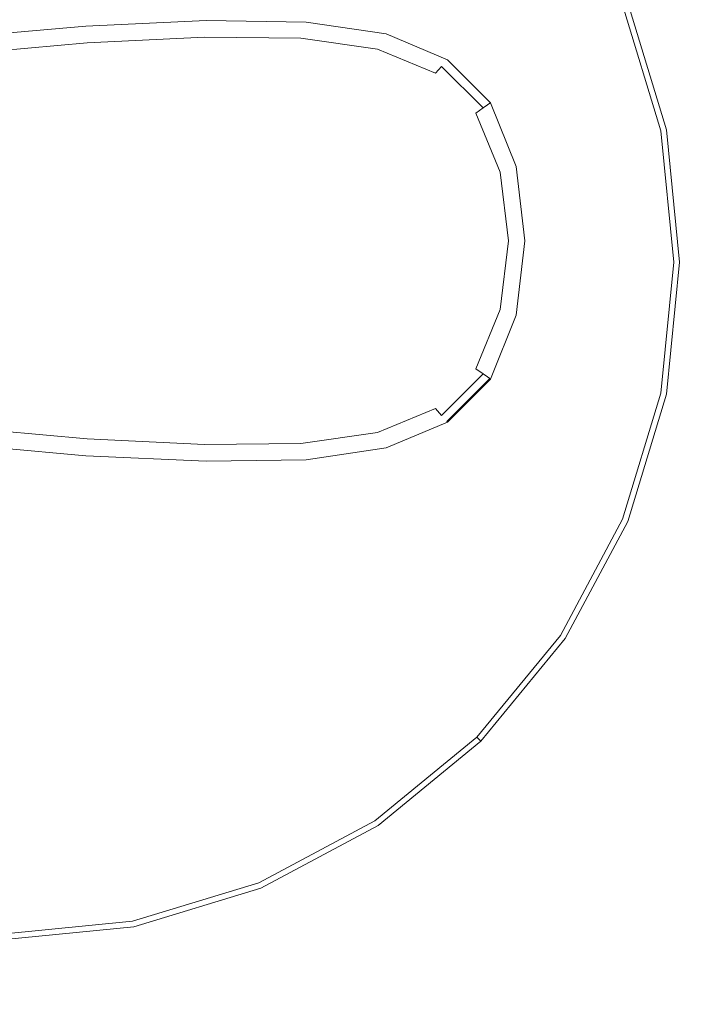
# Model space of a CAD drawing. Extents: x 0 to 576, y -518 to 0.
# Drawn here: x 518 to 541, y -329 to -296 of the extents above; entities that cross this region are included whole.
import ezdxf

# ---------------------------------------------------------------- set-up
doc = ezdxf.new("R2010")
doc.units = 0
doc.header["$MEASUREMENT"] = 0
doc.layers.add('PLYTA', color=250, linetype='Continuous')
doc.layers.add('POKRETLO', color=250, linetype='Continuous')

msp = doc.modelspace()

# ---------------------------------------------------------------- linework, layer by layer
at = {"layer": 'PLYTA', "lineweight": 0, "invisible_edges": 15}
for points in [[(6.905, 0, 0), (575.662, -513.229, 0), (1.319, -515.154, 0), (6.905, 0, 0)], [(575.662, -513.229, 0), (6.905, 0, 0), (574.681, -2.846, 0), (575.662, -513.229, 0)], [(576, -511.095, 5), (4.771, -0.338, 5), (2.846, -516.681, 5), (576, -511.095, 5)], [(4.771, -0.338, 5), (576, -511.095, 5), (573.154, -1.319, 5), (4.771, -0.338, 5)]]:
    msp.add_3dface(points, dxfattribs=at)
at = {"layer": 'POKRETLO', "lineweight": 0}
for points, invisible_edges in [([(512.572, -281.578, 5), (521.448, -326.202, 5), (494.698, -308.328, 5), (512.572, -281.578, 5)], 15), ([(539.322, -299.452, 5), (512.572, -281.578, 5), (529.648, -284.975, 5), (539.322, -299.452, 5)], 15), ([(521.448, -326.202, 5), (512.572, -281.578, 5), (539.322, -299.452, 5), (521.448, -326.202, 5)], 15), ([(508.846, -323.599, 12.973), (525.173, -284.181, 12.973), (497.301, -295.727, 12.973), (508.846, -323.599, 12.973)], 15), ([(525.173, -284.181, 12.973), (508.846, -323.599, 12.973), (536.719, -312.054, 12.973), (525.173, -284.181, 12.973)], 15), ([(525.173, -284.181, 12.973), (536.719, -312.054, 12.973), (536.719, -295.727, 12.973), (525.173, -284.181, 12.973)], 15), ([(539.322, -299.452, 5), (529.648, -284.975, 5), (535.925, -291.252, 5), (539.322, -299.452, 5)], 15), ([(539.322, -299.452, 5), (535.925, -291.252, 5), (538.027, -295.185, 5), (539.322, -299.452, 5)], 15), ([(538.627, -299.59, 12.784), (537.373, -295.456, 12.784), (536.719, -295.727, 12.973), (537.933, -299.729, 12.973)], 15), ([(539.136, -299.489, 12.268), (537.852, -295.257, 12.268), (537.373, -295.456, 12.784), (538.627, -299.59, 12.784)], 15), ([(539.322, -299.452, 11.564), (538.027, -295.185, 11.564), (537.852, -295.257, 12.268), (539.136, -299.489, 12.268)], 11), ([(538.027, -295.185, 5), (538.027, -295.185, 11.564), (539.322, -299.452, 11.564), (539.322, -299.452, 5)], 7), ([(519.847, -295.968, 18.71), (519.847, -295.968, 21.273), (523.885, -295.783, 21.273), (523.885, -295.783, 18.71)], 15), ([(519.847, -295.968, 21.273), (519.847, -295.968, 23.47), (523.885, -295.783, 23.47), (523.885, -295.783, 21.273)], 15), ([(519.847, -295.968, 18.71), (523.885, -295.783, 18.71), (523.885, -295.783, 15.903), (519.847, -295.968, 15.903)], 15), ([(519.847, -295.968, 15.903), (523.885, -295.783, 15.903), (523.885, -295.783, 12.973), (519.847, -295.968, 12.973)], 11), ([(519.849, -295.996, 26.461), (523.882, -295.811, 26.461), (523.885, -295.783, 25.179), (519.847, -295.968, 25.179)], 15), ([(519.847, -295.968, 25.179), (523.885, -295.783, 25.179), (523.885, -295.783, 23.47), (519.847, -295.968, 23.47)], 15), ([(519.849, -295.996, 26.461), (519.855, -296.08, 27.376), (523.873, -295.895, 27.376), (523.882, -295.811, 26.461)], 15), ([(527.224, -295.86, 26.461), (523.882, -295.811, 26.461), (523.873, -295.895, 27.376), (527.198, -295.942, 27.376)], 15), ([(527.224, -295.86, 26.461), (527.233, -295.833, 25.179), (523.885, -295.783, 25.179), (523.882, -295.811, 26.461)], 15), ([(527.233, -295.833, 18.71), (523.885, -295.783, 18.71), (523.885, -295.783, 21.273), (527.233, -295.833, 21.273)], 15), ([(527.233, -295.833, 21.273), (523.885, -295.783, 21.273), (523.885, -295.783, 23.47), (527.233, -295.833, 23.47)], 15), ([(527.233, -295.833, 18.71), (527.233, -295.833, 15.903), (523.885, -295.783, 15.903), (523.885, -295.783, 18.71)], 15), ([(527.233, -295.833, 15.903), (527.233, -295.833, 12.973), (523.885, -295.783, 12.973), (523.885, -295.783, 15.903)], 13), ([(527.233, -295.833, 25.179), (527.233, -295.833, 23.47), (523.885, -295.783, 23.47), (523.885, -295.783, 25.179)], 15), ([(536.719, -295.727, 12.973), (538.343, -303.89, 12.973), (537.933, -299.729, 12.973), (536.719, -295.727, 12.973)], 15), ([(536.719, -295.727, 12.973), (536.719, -312.054, 12.973), (538.343, -303.89, 12.973), (536.719, -295.727, 12.973)], 15), ([(515.556, -296.354, 18.71), (515.556, -296.354, 21.273), (519.847, -295.968, 21.273), (519.847, -295.968, 18.71)], 15), ([(515.556, -296.354, 21.273), (515.556, -296.354, 23.47), (519.847, -295.968, 23.47), (519.847, -295.968, 21.273)], 15), ([(515.556, -296.354, 18.71), (519.847, -295.968, 18.71), (519.847, -295.968, 15.903), (515.556, -296.354, 15.903)], 15), ([(515.556, -296.354, 15.903), (519.847, -295.968, 15.903), (519.847, -295.968, 12.973), (515.556, -296.354, 12.973)], 11), ([(515.562, -296.382, 26.461), (519.849, -295.996, 26.461), (519.847, -295.968, 25.179), (515.556, -296.354, 25.179)], 15), ([(515.556, -296.354, 25.179), (519.847, -295.968, 25.179), (519.847, -295.968, 23.47), (515.556, -296.354, 23.47)], 15), ([(515.562, -296.382, 26.461), (515.582, -296.465, 27.376), (519.855, -296.08, 27.376), (519.849, -295.996, 26.461)], 15), ([(515.582, -296.465, 27.376), (515.62, -296.632, 27.986), (519.867, -296.249, 27.986), (519.855, -296.08, 27.376)], 15), ([(519.855, -296.08, 27.376), (519.867, -296.249, 27.986), (523.855, -296.063, 27.986), (523.873, -295.895, 27.376)], 15), ([(519.888, -296.531, 28.353), (523.826, -296.343, 28.353), (523.855, -296.063, 27.986), (519.867, -296.249, 27.986)], 15), ([(527.059, -296.38, 28.353), (527.146, -296.107, 27.986), (523.855, -296.063, 27.986), (523.826, -296.343, 28.353)], 15), ([(527.198, -295.942, 27.376), (523.873, -295.895, 27.376), (523.855, -296.063, 27.986), (527.146, -296.107, 27.986)], 15), ([(529.627, -296.748, 28.353), (529.773, -296.49, 27.986), (527.146, -296.107, 27.986), (527.059, -296.38, 28.353)], 15), ([(529.861, -296.335, 27.376), (527.198, -295.942, 27.376), (527.146, -296.107, 27.986), (529.773, -296.49, 27.986)], 15), ([(529.905, -296.258, 26.461), (527.224, -295.86, 26.461), (527.198, -295.942, 27.376), (529.861, -296.335, 27.376)], 15), ([(529.905, -296.258, 26.461), (529.919, -296.232, 25.179), (527.233, -295.833, 25.179), (527.224, -295.86, 26.461)], 15), ([(529.919, -296.232, 18.71), (527.233, -295.833, 18.71), (527.233, -295.833, 21.273), (529.919, -296.232, 21.273)], 15), ([(529.919, -296.232, 21.273), (527.233, -295.833, 21.273), (527.233, -295.833, 23.47), (529.919, -296.232, 23.47)], 15), ([(529.919, -296.232, 18.71), (529.919, -296.232, 15.903), (527.233, -295.833, 15.903), (527.233, -295.833, 18.71)], 15), ([(529.919, -296.232, 15.903), (529.919, -296.232, 12.973), (527.233, -295.833, 12.973), (527.233, -295.833, 15.903)], 13), ([(529.919, -296.232, 25.179), (529.919, -296.232, 23.47), (527.233, -295.833, 23.47), (527.233, -295.833, 25.179)], 15), ([(515.684, -296.911, 28.353), (519.888, -296.531, 28.353), (519.867, -296.249, 27.986), (515.62, -296.632, 27.986)], 15), ([(519.844, -296.989, 28.536), (523.616, -296.78, 28.536), (523.826, -296.343, 28.353), (519.888, -296.531, 28.353)], 11), ([(526.677, -296.835, 28.536), (527.059, -296.38, 28.353), (523.826, -296.343, 28.353), (523.616, -296.78, 28.536)], 13), ([(529.116, -297.208, 28.536), (529.627, -296.748, 28.353), (527.059, -296.38, 28.353), (526.677, -296.835, 28.536)], 13), ([(529.861, -296.335, 27.376), (529.773, -296.49, 27.986), (531.771, -297.323, 27.986), (531.892, -297.187, 27.376)], 15), ([(529.905, -296.258, 26.461), (529.861, -296.335, 27.376), (531.892, -297.187, 27.376), (531.952, -297.119, 26.461)], 15), ([(529.905, -296.258, 26.461), (531.952, -297.119, 26.461), (531.972, -297.097, 25.179), (529.919, -296.232, 25.179)], 15), ([(529.919, -296.232, 18.71), (529.919, -296.232, 21.273), (531.972, -297.097, 21.273), (531.972, -297.097, 18.71)], 11), ([(529.919, -296.232, 21.273), (529.919, -296.232, 23.47), (531.972, -297.097, 23.47), (531.972, -297.097, 21.273)], 11), ([(529.919, -296.232, 18.71), (531.972, -297.097, 18.71), (531.972, -297.097, 15.903), (529.919, -296.232, 15.903)], 13), ([(529.919, -296.232, 15.903), (531.972, -297.097, 15.903), (531.972, -297.097, 12.973), (529.919, -296.232, 12.973)], 9), ([(529.919, -296.232, 25.179), (531.972, -297.097, 25.179), (531.972, -297.097, 23.47), (529.919, -296.232, 23.47)], 13), ([(515.798, -297.38, 28.536), (519.844, -296.989, 28.536), (519.888, -296.531, 28.353), (515.684, -296.911, 28.353)], 11), ([(519.844, -296.989, 28.536), (519.663, -297.688, 28.597), (523.057, -297.421, 28.597), (523.616, -296.78, 28.536)], 15), ([(526.677, -296.835, 28.536), (523.616, -296.78, 28.536), (523.057, -297.421, 28.597), (525.74, -297.541, 28.597)], 15), ([(529.116, -297.208, 28.536), (531.021, -297.955, 28.536), (531.571, -297.55, 28.353), (529.627, -296.748, 28.353)], 11), ([(529.627, -296.748, 28.353), (531.571, -297.55, 28.353), (531.771, -297.323, 27.986), (529.773, -296.49, 27.986)], 13), ([(515.798, -297.38, 28.536), (515.983, -298.118, 28.597), (519.663, -297.688, 28.597), (519.844, -296.989, 28.536)], 15), ([(529.116, -297.208, 28.536), (526.677, -296.835, 28.536), (525.74, -297.541, 28.597), (527.931, -297.969, 28.597)], 15), ([(531.952, -297.119, 26.461), (531.892, -297.187, 27.376), (533.32, -298.613, 27.376), (533.394, -298.561, 26.461)], 15), ([(531.952, -297.119, 26.461), (533.394, -298.561, 26.461), (533.418, -298.543, 25.179), (531.972, -297.097, 25.179)], 11), ([(531.972, -297.097, 18.71), (531.972, -297.097, 21.273), (533.418, -298.543, 21.273), (533.418, -298.543, 18.71)], 15), ([(531.972, -297.097, 21.273), (531.972, -297.097, 23.47), (533.418, -298.543, 23.47), (533.418, -298.543, 21.273)], 15), ([(531.972, -297.097, 18.71), (533.418, -298.543, 18.71), (533.418, -298.543, 15.903), (531.972, -297.097, 15.903)], 15), ([(531.972, -297.097, 15.903), (533.418, -298.543, 15.903), (533.418, -298.543, 12.973), (531.972, -297.097, 12.973)], 11), ([(531.972, -297.097, 25.179), (533.418, -298.543, 25.179), (533.418, -298.543, 23.47), (531.972, -297.097, 23.47)], 15), ([(519.663, -297.688, 28.597), (519.77, -298.616, 28.597), (522.299, -298.134, 28.597), (523.057, -297.421, 28.597)], 15), ([(525.74, -297.541, 28.597), (523.057, -297.421, 28.597), (522.299, -298.134, 28.597), (523.844, -298.512, 28.597)], 15), ([(529.116, -297.208, 28.536), (527.931, -297.969, 28.597), (529.852, -298.628, 28.597), (531.021, -297.955, 28.536)], 15), ([(531.571, -297.55, 28.353), (532.93, -298.891, 28.353), (533.174, -298.717, 27.986), (531.771, -297.323, 27.986)], 13), ([(531.892, -297.187, 27.376), (531.771, -297.323, 27.986), (533.174, -298.717, 27.986), (533.32, -298.613, 27.376)], 13), ([(515.983, -298.118, 28.597), (516.267, -299.196, 28.597), (519.77, -298.616, 28.597), (519.663, -297.688, 28.597)], 15), ([(527.931, -297.969, 28.597), (525.74, -297.541, 28.597), (523.844, -298.512, 28.597), (525.807, -299.127, 28.597)], 15), ([(531.021, -297.955, 28.536), (532.349, -299.193, 28.536), (532.93, -298.891, 28.353), (531.571, -297.55, 28.353)], 15), ([(527.931, -297.969, 28.597), (525.807, -299.127, 28.597), (528.099, -299.702, 28.597), (529.852, -298.628, 28.597)], 15), ([(531.021, -297.955, 28.536), (529.852, -298.628, 28.597), (531.188, -299.682, 28.597), (532.349, -299.193, 28.536)], 15), ([(520.587, -299.763, 28.597), (523.844, -298.512, 28.597), (522.299, -298.134, 28.597), (519.77, -298.616, 28.597)], 15), ([(516.674, -300.68, 28.597), (520.587, -299.763, 28.597), (519.77, -298.616, 28.597), (516.267, -299.196, 28.597)], 15), ([(522.476, -300.777, 28.597), (525.807, -299.127, 28.597), (523.844, -298.512, 28.597), (520.587, -299.763, 28.597)], 15), ([(529.852, -298.628, 28.597), (528.099, -299.702, 28.597), (529.662, -300.233, 28.597), (531.188, -299.682, 28.597)], 15), ([(533.746, -300.875, 28.353), (534.016, -300.781, 27.986), (533.174, -298.717, 27.986), (532.93, -298.891, 28.353)], 15), ([(534.178, -300.725, 27.376), (533.32, -298.613, 27.376), (533.174, -298.717, 27.986), (534.016, -300.781, 27.986)], 13), ([(534.259, -300.697, 26.461), (533.394, -298.561, 26.461), (533.32, -298.613, 27.376), (534.178, -300.725, 27.376)], 13), ([(534.259, -300.697, 26.461), (534.286, -300.688, 25.179), (533.418, -298.543, 25.179), (533.394, -298.561, 26.461)], 11), ([(534.286, -300.688, 18.71), (533.418, -298.543, 18.71), (533.418, -298.543, 21.273), (534.286, -300.688, 21.273)], 15), ([(534.286, -300.688, 21.273), (533.418, -298.543, 21.273), (533.418, -298.543, 23.47), (534.286, -300.688, 23.47)], 15), ([(534.286, -300.688, 18.71), (534.286, -300.688, 15.903), (533.418, -298.543, 15.903), (533.418, -298.543, 18.71)], 15), ([(534.286, -300.688, 15.903), (534.286, -300.688, 12.973), (533.418, -298.543, 12.973), (533.418, -298.543, 15.903)], 13), ([(534.286, -300.688, 25.179), (534.286, -300.688, 23.47), (533.418, -298.543, 23.47), (533.418, -298.543, 25.179)], 15), ([(533.054, -301.035, 28.536), (533.746, -300.875, 28.353), (532.93, -298.891, 28.353), (532.349, -299.193, 28.536)], 13), ([(522.476, -300.777, 28.597), (525.796, -301.308, 28.597), (528.099, -299.702, 28.597), (525.807, -299.127, 28.597)], 15), ([(533.054, -301.035, 28.536), (532.349, -299.193, 28.536), (531.188, -299.682, 28.597), (531.627, -301.292, 28.597)], 15), ([(517.144, -303.181, 28.597), (522.476, -300.777, 28.597), (520.587, -299.763, 28.597), (516.674, -300.68, 28.597)], 15), ([(521.448, -326.202, 5), (539.322, -299.452, 5), (535.925, -316.529, 5), (521.448, -326.202, 5)], 15), ([(525.796, -301.308, 28.597), (529.271, -301.448, 28.597), (529.662, -300.233, 28.597), (528.099, -299.702, 28.597)], 15), ([(531.627, -301.292, 28.597), (531.188, -299.682, 28.597), (529.662, -300.233, 28.597), (529.271, -301.448, 28.597)], 15), ([(535.925, -316.529, 5), (539.322, -299.452, 5), (539.322, -308.329, 5), (535.925, -316.529, 5)], 15), ([(539.051, -303.89, 12.784), (538.627, -299.59, 12.784), (537.933, -299.729, 12.973), (538.343, -303.89, 12.973)], 15), ([(539.569, -303.89, 12.268), (539.136, -299.489, 12.268), (538.627, -299.59, 12.784), (539.051, -303.89, 12.784)], 15), ([(539.759, -303.89, 11.564), (539.322, -299.452, 11.564), (539.136, -299.489, 12.268), (539.569, -303.89, 12.268)], 11), ([(539.322, -299.452, 5), (539.322, -299.452, 11.564), (539.759, -303.89, 11.564), (539.759, -303.89, 5)], 7), ([(539.322, -308.329, 5), (539.322, -299.452, 5), (539.759, -303.89, 5), (539.322, -308.329, 5)], 15), ([(534.463, -303.181, 27.376), (534.178, -300.725, 27.376), (534.016, -300.781, 27.986), (534.296, -303.181, 27.986)], 15), ([(534.547, -303.181, 26.461), (534.259, -300.697, 26.461), (534.178, -300.725, 27.376), (534.463, -303.181, 27.376)], 15), ([(534.547, -303.181, 26.461), (534.575, -303.181, 25.179), (534.286, -300.688, 25.179), (534.259, -300.697, 26.461)], 15), ([(534.575, -303.181, 18.71), (534.286, -300.688, 18.71), (534.286, -300.688, 21.273), (534.575, -303.181, 21.273)], 15), ([(534.575, -303.181, 21.273), (534.286, -300.688, 21.273), (534.286, -300.688, 23.47), (534.575, -303.181, 23.47)], 15), ([(534.575, -303.181, 18.71), (534.575, -303.181, 15.903), (534.286, -300.688, 15.903), (534.286, -300.688, 18.71)], 15), ([(534.575, -303.181, 15.903), (534.575, -303.181, 12.973), (534.286, -300.688, 12.973), (534.286, -300.688, 15.903)], 13), ([(534.575, -303.181, 25.179), (534.575, -303.181, 23.47), (534.286, -300.688, 23.47), (534.286, -300.688, 25.179)], 15), ([(517.144, -303.181, 28.597), (524.507, -303.181, 28.597), (525.796, -301.308, 28.597), (522.476, -300.777, 28.597)], 15), ([(533.252, -303.181, 28.536), (533.054, -301.035, 28.536), (531.627, -301.292, 28.597), (531.621, -303.181, 28.597)], 15), ([(533.252, -303.181, 28.536), (534.018, -303.181, 28.353), (533.746, -300.875, 28.353), (533.054, -301.035, 28.536)], 13), ([(534.018, -303.181, 28.353), (534.296, -303.181, 27.986), (534.016, -300.781, 27.986), (533.746, -300.875, 28.353)], 15), ([(524.507, -303.181, 28.597), (528.812, -303.181, 28.597), (529.271, -301.448, 28.597), (525.796, -301.308, 28.597)], 15), ([(531.621, -303.181, 28.597), (531.627, -301.292, 28.597), (529.271, -301.448, 28.597), (528.812, -303.181, 28.597)], 15), ([(517.144, -303.181, 28.597), (516.674, -305.681, 28.597), (520.587, -306.599, 28.597), (522.476, -305.584, 28.597)], 15), ([(517.144, -303.181, 28.597), (522.476, -305.584, 28.597), (525.796, -305.054, 28.597), (524.507, -303.181, 28.597)], 15), ([(524.507, -303.181, 28.597), (525.796, -305.054, 28.597), (529.271, -304.913, 28.597), (528.812, -303.181, 28.597)], 15), ([(531.621, -303.181, 28.597), (528.812, -303.181, 28.597), (529.271, -304.913, 28.597), (531.627, -305.069, 28.597)], 15), ([(533.252, -303.181, 28.536), (531.621, -303.181, 28.597), (531.627, -305.069, 28.597), (533.054, -305.326, 28.536)], 15), ([(533.252, -303.181, 28.536), (533.054, -305.326, 28.536), (533.746, -305.487, 28.353), (534.018, -303.181, 28.353)], 11), ([(534.018, -303.181, 28.353), (533.746, -305.487, 28.353), (534.016, -305.58, 27.986), (534.296, -303.181, 27.986)], 15), ([(534.463, -303.181, 27.376), (534.296, -303.181, 27.986), (534.016, -305.58, 27.986), (534.178, -305.636, 27.376)], 15), ([(534.547, -303.181, 26.461), (534.463, -303.181, 27.376), (534.178, -305.636, 27.376), (534.259, -305.665, 26.461)], 15), ([(534.547, -303.181, 26.461), (534.259, -305.665, 26.461), (534.286, -305.674, 25.179), (534.575, -303.181, 25.179)], 15), ([(534.575, -303.181, 18.71), (534.575, -303.181, 21.273), (534.286, -305.674, 21.273), (534.286, -305.674, 18.71)], 15), ([(534.575, -303.181, 21.273), (534.575, -303.181, 23.47), (534.286, -305.674, 23.47), (534.286, -305.674, 21.273)], 15), ([(534.575, -303.181, 18.71), (534.286, -305.674, 18.71), (534.286, -305.674, 15.903), (534.575, -303.181, 15.903)], 15), ([(534.575, -303.181, 15.903), (534.286, -305.674, 15.903), (534.286, -305.674, 12.973), (534.575, -303.181, 12.973)], 11), ([(534.575, -303.181, 25.179), (534.286, -305.674, 25.179), (534.286, -305.674, 23.47), (534.575, -303.181, 23.47)], 15), ([(538.343, -303.89, 12.973), (536.719, -312.054, 12.973), (537.933, -308.052, 12.973), (538.343, -303.89, 12.973)], 15), ([(538.627, -308.19, 12.784), (539.051, -303.89, 12.784), (538.343, -303.89, 12.973), (537.933, -308.052, 12.973)], 15), ([(539.136, -308.292, 12.268), (539.569, -303.89, 12.268), (539.051, -303.89, 12.784), (538.627, -308.19, 12.784)], 15), ([(539.322, -308.329, 11.564), (539.759, -303.89, 11.564), (539.569, -303.89, 12.268), (539.136, -308.292, 12.268)], 11), ([(539.759, -303.89, 5), (539.759, -303.89, 11.564), (539.322, -308.329, 11.564), (539.322, -308.329, 5)], 7), ([(522.476, -305.584, 28.597), (525.807, -307.235, 28.597), (528.099, -306.66, 28.597), (525.796, -305.054, 28.597)], 15), ([(525.796, -305.054, 28.597), (528.099, -306.66, 28.597), (529.662, -306.128, 28.597), (529.271, -304.913, 28.597)], 15), ([(531.627, -305.069, 28.597), (529.271, -304.913, 28.597), (529.662, -306.128, 28.597), (531.188, -306.68, 28.597)], 15), ([(533.054, -305.326, 28.536), (531.627, -305.069, 28.597), (531.188, -306.68, 28.597), (532.349, -307.169, 28.536)], 15), ([(533.054, -305.326, 28.536), (532.349, -307.169, 28.536), (532.93, -307.471, 28.353), (533.746, -305.487, 28.353)], 11), ([(516.674, -305.681, 28.597), (516.267, -307.166, 28.597), (519.77, -307.746, 28.597), (520.587, -306.599, 28.597)], 15), ([(522.476, -305.584, 28.597), (520.587, -306.599, 28.597), (523.844, -307.849, 28.597), (525.807, -307.235, 28.597)], 15), ([(533.746, -305.487, 28.353), (532.93, -307.471, 28.353), (533.174, -307.644, 27.986), (534.016, -305.58, 27.986)], 13), ([(534.178, -305.636, 27.376), (534.016, -305.58, 27.986), (533.174, -307.644, 27.986), (533.32, -307.749, 27.376)], 15), ([(534.259, -305.665, 26.461), (534.178, -305.636, 27.376), (533.32, -307.749, 27.376), (533.394, -307.801, 26.461)], 15), ([(534.259, -305.665, 26.461), (533.394, -307.801, 26.461), (533.418, -307.818, 25.179), (534.286, -305.674, 25.179)], 15), ([(534.286, -305.674, 18.71), (534.286, -305.674, 21.273), (533.418, -307.818, 21.273), (533.418, -307.818, 18.71)], 15), ([(534.286, -305.674, 21.273), (534.286, -305.674, 23.47), (533.418, -307.818, 23.47), (533.418, -307.818, 21.273)], 15), ([(534.286, -305.674, 18.71), (533.418, -307.818, 18.71), (533.418, -307.818, 15.903), (534.286, -305.674, 15.903)], 15), ([(534.286, -305.674, 15.903), (533.418, -307.818, 15.903), (533.418, -307.818, 12.973), (534.286, -305.674, 12.973)], 11), ([(534.286, -305.674, 25.179), (533.418, -307.818, 25.179), (533.418, -307.818, 23.47), (534.286, -305.674, 23.47)], 15), ([(529.852, -307.733, 28.597), (531.188, -306.68, 28.597), (529.662, -306.128, 28.597), (528.099, -306.66, 28.597)], 15), ([(520.587, -306.599, 28.597), (519.77, -307.746, 28.597), (522.299, -308.228, 28.597), (523.844, -307.849, 28.597)], 15), ([(527.931, -308.392, 28.597), (529.852, -307.733, 28.597), (528.099, -306.66, 28.597), (525.807, -307.235, 28.597)], 15), ([(531.021, -308.406, 28.536), (532.349, -307.169, 28.536), (531.188, -306.68, 28.597), (529.852, -307.733, 28.597)], 15), ([(515.983, -308.243, 28.597), (519.663, -308.674, 28.597), (519.77, -307.746, 28.597), (516.267, -307.166, 28.597)], 15), ([(527.931, -308.392, 28.597), (525.807, -307.235, 28.597), (523.844, -307.849, 28.597), (525.74, -308.821, 28.597)], 15), ([(531.021, -308.406, 28.536), (531.571, -308.812, 28.353), (532.93, -307.471, 28.353), (532.349, -307.169, 28.536)], 15), ([(531.571, -308.812, 28.353), (531.771, -309.038, 27.986), (533.174, -307.644, 27.986), (532.93, -307.471, 28.353)], 15), ([(531.892, -309.174, 27.376), (533.32, -307.749, 27.376), (533.174, -307.644, 27.986), (531.771, -309.038, 27.986)], 9), ([(519.663, -308.674, 28.597), (523.057, -308.94, 28.597), (522.299, -308.228, 28.597), (519.77, -307.746, 28.597)], 15), ([(525.74, -308.821, 28.597), (523.844, -307.849, 28.597), (522.299, -308.228, 28.597), (523.057, -308.94, 28.597)], 15), ([(529.116, -309.154, 28.536), (531.021, -308.406, 28.536), (529.852, -307.733, 28.597), (527.931, -308.392, 28.597)], 15), ([(531.952, -309.242, 26.461), (533.394, -307.801, 26.461), (533.32, -307.749, 27.376), (531.892, -309.174, 27.376)], 12), ([(531.952, -309.242, 26.461), (531.972, -309.265, 25.179), (533.418, -307.818, 25.179), (533.394, -307.801, 26.461)], 15), ([(531.972, -309.265, 18.71), (533.418, -307.818, 18.71), (533.418, -307.818, 21.273), (531.972, -309.265, 21.273)], 15), ([(531.972, -309.265, 21.273), (533.418, -307.818, 21.273), (533.418, -307.818, 23.47), (531.972, -309.265, 23.47)], 15), ([(531.972, -309.265, 18.71), (531.972, -309.265, 15.903), (533.418, -307.818, 15.903), (533.418, -307.818, 18.71)], 15), ([(531.972, -309.265, 15.903), (531.972, -309.265, 12.973), (533.418, -307.818, 12.973), (533.418, -307.818, 15.903)], 13), ([(531.972, -309.265, 25.179), (531.972, -309.265, 23.47), (533.418, -307.818, 23.47), (533.418, -307.818, 25.179)], 15), ([(494.698, -308.328, 5), (521.448, -326.202, 5), (504.371, -322.806, 5), (494.698, -308.328, 5)], 15), ([(515.798, -308.982, 28.536), (519.844, -309.372, 28.536), (519.663, -308.674, 28.597), (515.983, -308.243, 28.597)], 15), ([(535.925, -316.529, 5), (539.322, -308.329, 5), (538.027, -312.596, 5), (535.925, -316.529, 5)], 15), ([(537.373, -312.325, 12.784), (538.627, -308.19, 12.784), (537.933, -308.052, 12.973), (536.719, -312.054, 12.973)], 15), ([(537.852, -312.523, 12.268), (539.136, -308.292, 12.268), (538.627, -308.19, 12.784), (537.373, -312.325, 12.784)], 15), ([(538.027, -312.596, 11.564), (539.322, -308.329, 11.564), (539.136, -308.292, 12.268), (537.852, -312.523, 12.268)], 11), ([(539.322, -308.329, 5), (539.322, -308.329, 11.564), (538.027, -312.596, 11.564), (538.027, -312.596, 5)], 7), ([(519.844, -309.372, 28.536), (523.616, -309.581, 28.536), (523.057, -308.94, 28.597), (519.663, -308.674, 28.597)], 15), ([(529.116, -309.154, 28.536), (527.931, -308.392, 28.597), (525.74, -308.821, 28.597), (526.677, -309.527, 28.536)], 15), ([(529.116, -309.154, 28.536), (529.627, -309.614, 28.353), (531.571, -308.812, 28.353), (531.021, -308.406, 28.536)], 13), ([(515.798, -308.982, 28.536), (515.684, -309.451, 28.353), (519.888, -309.83, 28.353), (519.844, -309.372, 28.536)], 13), ([(526.677, -309.527, 28.536), (525.74, -308.821, 28.597), (523.057, -308.94, 28.597), (523.616, -309.581, 28.536)], 15), ([(529.627, -309.614, 28.353), (529.773, -309.872, 27.986), (531.771, -309.038, 27.986), (531.571, -308.812, 28.353)], 11), ([(529.116, -309.154, 28.536), (526.677, -309.527, 28.536), (527.059, -309.981, 28.353), (529.627, -309.614, 28.353)], 11), ([(529.861, -310.026, 27.376), (531.892, -309.174, 27.376), (531.771, -309.038, 27.986), (529.773, -309.872, 27.986)], 15), ([(529.905, -310.104, 26.461), (531.952, -309.242, 26.461), (531.892, -309.174, 27.376), (529.861, -310.026, 27.376)], 15), ([(529.905, -310.104, 26.461), (529.919, -310.13, 25.179), (531.972, -309.265, 25.179), (531.952, -309.242, 26.461)], 11), ([(529.919, -310.13, 18.71), (531.972, -309.265, 18.71), (531.972, -309.265, 21.273), (529.919, -310.13, 21.273)], 13), ([(529.919, -310.13, 21.273), (531.972, -309.265, 21.273), (531.972, -309.265, 23.47), (529.919, -310.13, 23.47)], 13), ([(529.919, -310.13, 18.71), (529.919, -310.13, 15.903), (531.972, -309.265, 15.903), (531.972, -309.265, 18.71)], 11), ([(529.919, -310.13, 15.903), (529.919, -310.13, 12.973), (531.972, -309.265, 12.973), (531.972, -309.265, 15.903)], 9), ([(529.919, -310.13, 25.179), (529.919, -310.13, 23.47), (531.972, -309.265, 23.47), (531.972, -309.265, 25.179)], 11), ([(515.684, -309.451, 28.353), (515.62, -309.729, 27.986), (519.867, -310.112, 27.986), (519.888, -309.83, 28.353)], 15), ([(519.844, -309.372, 28.536), (519.888, -309.83, 28.353), (523.826, -310.019, 28.353), (523.616, -309.581, 28.536)], 13), ([(526.677, -309.527, 28.536), (523.616, -309.581, 28.536), (523.826, -310.019, 28.353), (527.059, -309.981, 28.353)], 11), ([(529.627, -309.614, 28.353), (527.059, -309.981, 28.353), (527.146, -310.255, 27.986), (529.773, -309.872, 27.986)], 15), ([(515.562, -309.98, 26.461), (515.556, -310.008, 25.179), (519.847, -310.394, 25.179), (519.849, -310.366, 26.461)], 15), ([(515.556, -310.008, 18.71), (519.847, -310.394, 18.71), (519.847, -310.394, 21.273), (515.556, -310.008, 21.273)], 15), ([(515.556, -310.008, 21.273), (519.847, -310.394, 21.273), (519.847, -310.394, 23.47), (515.556, -310.008, 23.47)], 15), ([(515.556, -310.008, 18.71), (515.556, -310.008, 15.903), (519.847, -310.394, 15.903), (519.847, -310.394, 18.71)], 15), ([(515.556, -310.008, 15.903), (515.556, -310.008, 12.973), (519.847, -310.394, 12.973), (519.847, -310.394, 15.903)], 13), ([(515.556, -310.008, 25.179), (515.556, -310.008, 23.47), (519.847, -310.394, 23.47), (519.847, -310.394, 25.179)], 15), ([(515.562, -309.98, 26.461), (519.849, -310.366, 26.461), (519.855, -310.281, 27.376), (515.582, -309.896, 27.376)], 15), ([(515.582, -309.896, 27.376), (519.855, -310.281, 27.376), (519.867, -310.112, 27.986), (515.62, -309.729, 27.986)], 15), ([(519.888, -309.83, 28.353), (519.867, -310.112, 27.986), (523.855, -310.298, 27.986), (523.826, -310.019, 28.353)], 15), ([(527.059, -309.981, 28.353), (523.826, -310.019, 28.353), (523.855, -310.298, 27.986), (527.146, -310.255, 27.986)], 15), ([(529.861, -310.026, 27.376), (529.773, -309.872, 27.986), (527.146, -310.255, 27.986), (527.198, -310.419, 27.376)], 15), ([(529.905, -310.104, 26.461), (529.861, -310.026, 27.376), (527.198, -310.419, 27.376), (527.224, -310.501, 26.461)], 15), ([(519.849, -310.366, 26.461), (523.882, -310.55, 26.461), (523.873, -310.466, 27.376), (519.855, -310.281, 27.376)], 15), ([(519.855, -310.281, 27.376), (523.873, -310.466, 27.376), (523.855, -310.298, 27.986), (519.867, -310.112, 27.986)], 15), ([(527.198, -310.419, 27.376), (527.146, -310.255, 27.986), (523.855, -310.298, 27.986), (523.873, -310.466, 27.376)], 15), ([(529.905, -310.104, 26.461), (527.224, -310.501, 26.461), (527.233, -310.529, 25.179), (529.919, -310.13, 25.179)], 15), ([(529.919, -310.13, 18.71), (529.919, -310.13, 21.273), (527.233, -310.529, 21.273), (527.233, -310.529, 18.71)], 15), ([(529.919, -310.13, 21.273), (529.919, -310.13, 23.47), (527.233, -310.529, 23.47), (527.233, -310.529, 21.273)], 15), ([(529.919, -310.13, 18.71), (527.233, -310.529, 18.71), (527.233, -310.529, 15.903), (529.919, -310.13, 15.903)], 15), ([(529.919, -310.13, 15.903), (527.233, -310.529, 15.903), (527.233, -310.529, 12.973), (529.919, -310.13, 12.973)], 11), ([(529.919, -310.13, 25.179), (527.233, -310.529, 25.179), (527.233, -310.529, 23.47), (529.919, -310.13, 23.47)], 15), ([(519.849, -310.366, 26.461), (519.847, -310.394, 25.179), (523.885, -310.578, 25.179), (523.882, -310.55, 26.461)], 15), ([(519.847, -310.394, 18.71), (523.885, -310.578, 18.71), (523.885, -310.578, 21.273), (519.847, -310.394, 21.273)], 15), ([(519.847, -310.394, 21.273), (523.885, -310.578, 21.273), (523.885, -310.578, 23.47), (519.847, -310.394, 23.47)], 15), ([(519.847, -310.394, 18.71), (519.847, -310.394, 15.903), (523.885, -310.578, 15.903), (523.885, -310.578, 18.71)], 15), ([(519.847, -310.394, 15.903), (519.847, -310.394, 12.973), (523.885, -310.578, 12.973), (523.885, -310.578, 15.903)], 13), ([(519.847, -310.394, 25.179), (519.847, -310.394, 23.47), (523.885, -310.578, 23.47), (523.885, -310.578, 25.179)], 15), ([(527.224, -310.501, 26.461), (527.198, -310.419, 27.376), (523.873, -310.466, 27.376), (523.882, -310.55, 26.461)], 15), ([(527.224, -310.501, 26.461), (523.882, -310.55, 26.461), (523.885, -310.578, 25.179), (527.233, -310.529, 25.179)], 15), ([(527.233, -310.529, 18.71), (527.233, -310.529, 21.273), (523.885, -310.578, 21.273), (523.885, -310.578, 18.71)], 15), ([(527.233, -310.529, 21.273), (527.233, -310.529, 23.47), (523.885, -310.578, 23.47), (523.885, -310.578, 21.273)], 15), ([(527.233, -310.529, 18.71), (523.885, -310.578, 18.71), (523.885, -310.578, 15.903), (527.233, -310.529, 15.903)], 15), ([(527.233, -310.529, 15.903), (523.885, -310.578, 15.903), (523.885, -310.578, 12.973), (527.233, -310.529, 12.973)], 11), ([(527.233, -310.529, 25.179), (523.885, -310.578, 25.179), (523.885, -310.578, 23.47), (527.233, -310.529, 23.47)], 15), ([(536.719, -312.054, 12.973), (508.846, -323.599, 12.973), (525.173, -323.599, 12.973), (536.719, -312.054, 12.973)], 15), ([(536.719, -312.054, 12.973), (525.173, -323.599, 12.973), (532.094, -318.975, 12.973), (536.719, -312.054, 12.973)], 15), ([(536.719, -312.054, 12.973), (532.094, -318.975, 12.973), (534.747, -315.742, 12.973), (536.719, -312.054, 12.973)], 15), ([(535.336, -316.136, 12.784), (537.373, -312.325, 12.784), (536.719, -312.054, 12.973), (534.747, -315.742, 12.973)], 15), ([(535.767, -316.424, 12.268), (537.852, -312.523, 12.268), (537.373, -312.325, 12.784), (535.336, -316.136, 12.784)], 15), ([(535.925, -316.529, 11.564), (538.027, -312.596, 11.564), (537.852, -312.523, 12.268), (535.767, -316.424, 12.268)], 11), ([(538.027, -312.596, 5), (538.027, -312.596, 11.564), (535.925, -316.529, 11.564), (535.925, -316.529, 5)], 7), ([(532.595, -319.476, 12.784), (535.336, -316.136, 12.784), (534.747, -315.742, 12.973), (532.094, -318.975, 12.973)], 15), ([(532.962, -319.842, 12.268), (535.767, -316.424, 12.268), (535.336, -316.136, 12.784), (532.595, -319.476, 12.784)], 15), ([(521.448, -326.202, 5), (535.925, -316.529, 5), (529.648, -322.806, 5), (521.448, -326.202, 5)], 15), ([(529.648, -322.806, 5), (535.925, -316.529, 5), (533.096, -319.976, 5), (529.648, -322.806, 5)], 15), ([(533.096, -319.976, 11.564), (535.925, -316.529, 11.564), (535.767, -316.424, 12.268), (532.962, -319.842, 12.268)], 3), ([(535.925, -316.529, 5), (535.925, -316.529, 11.564), (533.096, -319.976, 11.564), (533.096, -319.976, 5)], 3), ([(532.094, -318.975, 12.973), (525.173, -323.599, 12.973), (528.862, -321.628, 12.973), (532.094, -318.975, 12.973)], 15), ([(529.255, -322.217, 12.784), (532.595, -319.476, 12.784), (532.094, -318.975, 12.973), (528.862, -321.628, 12.973)], 15), ([(529.543, -322.648, 12.268), (532.962, -319.842, 12.268), (532.595, -319.476, 12.784), (529.255, -322.217, 12.784)], 15), ([(529.648, -322.806, 11.564), (533.096, -319.976, 11.564), (532.962, -319.842, 12.268), (529.543, -322.648, 12.268)], 11), ([(533.096, -319.976, 5), (533.096, -319.976, 11.564), (529.648, -322.806, 11.564), (529.648, -322.806, 5)], 7), ([(525.444, -324.254, 12.784), (529.255, -322.217, 12.784), (528.862, -321.628, 12.973), (525.173, -323.599, 12.973)], 15), ([(525.643, -324.733, 12.268), (529.543, -322.648, 12.268), (529.255, -322.217, 12.784), (525.444, -324.254, 12.784)], 15), ([(504.371, -322.806, 5), (521.448, -326.202, 5), (512.572, -326.202, 5), (504.371, -322.806, 5)], 15), ([(521.448, -326.202, 5), (529.648, -322.806, 5), (525.715, -324.908, 5), (521.448, -326.202, 5)], 15), ([(525.715, -324.908, 11.564), (529.648, -322.806, 11.564), (529.543, -322.648, 12.268), (525.643, -324.733, 12.268)], 11), ([(529.648, -322.806, 5), (529.648, -322.806, 11.564), (525.715, -324.908, 11.564), (525.715, -324.908, 5)], 7), ([(525.173, -323.599, 12.973), (508.846, -323.599, 12.973), (517.01, -325.223, 12.973), (525.173, -323.599, 12.973)], 15), ([(525.173, -323.599, 12.973), (517.01, -325.223, 12.973), (521.172, -324.813, 12.973), (525.173, -323.599, 12.973)], 15), ([(521.31, -325.508, 12.784), (525.444, -324.254, 12.784), (525.173, -323.599, 12.973), (521.172, -324.813, 12.973)], 15), ([(521.411, -326.016, 12.268), (525.643, -324.733, 12.268), (525.444, -324.254, 12.784), (521.31, -325.508, 12.784)], 15), ([(517.01, -325.931, 12.784), (521.31, -325.508, 12.784), (521.172, -324.813, 12.973), (517.01, -325.223, 12.973)], 15), ([(521.448, -326.202, 11.564), (525.715, -324.908, 11.564), (525.643, -324.733, 12.268), (521.411, -326.016, 12.268)], 11), ([(525.715, -324.908, 5), (525.715, -324.908, 11.564), (521.448, -326.202, 11.564), (521.448, -326.202, 5)], 7), ([(517.01, -326.45, 12.268), (521.411, -326.016, 12.268), (521.31, -325.508, 12.784), (517.01, -325.931, 12.784)], 15), ([(512.572, -326.202, 5), (521.448, -326.202, 5), (517.01, -326.64, 5), (512.572, -326.202, 5)], 15), ([(517.01, -326.64, 11.564), (521.448, -326.202, 11.564), (521.411, -326.016, 12.268), (517.01, -326.45, 12.268)], 11), ([(521.448, -326.202, 5), (521.448, -326.202, 11.564), (517.01, -326.64, 11.564), (517.01, -326.64, 5)], 7)]:
    msp.add_3dface(points, dxfattribs=dict(at, invisible_edges=invisible_edges))

doc.saveas('drawing.dxf')
